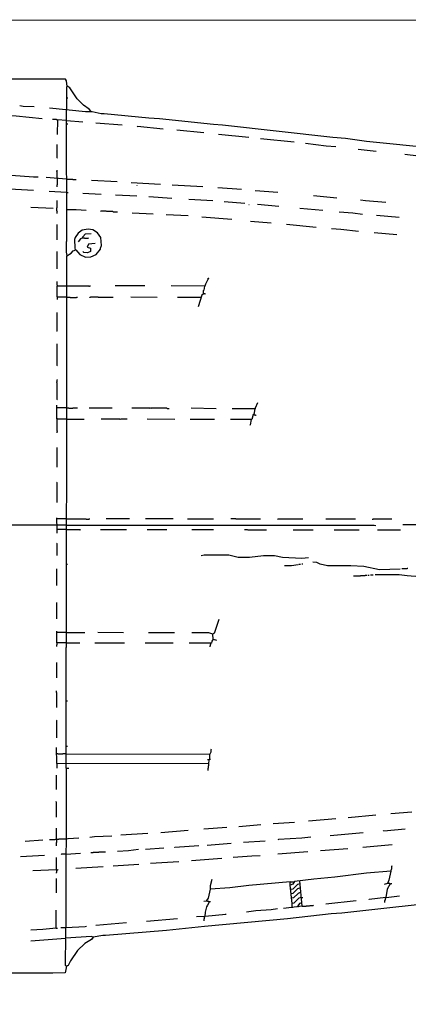
# Model space of a CAD drawing. Extents: x 1.04 to 10.92, y 0.73 to 4.97.
# Drawn here: x 5.5 to 6.06, y 3.56 to 4.97 of the extents above; entities that cross this region are included whole.
import ezdxf

# ---------------------------------------------------------------- set-up
doc = ezdxf.new("R2010")
doc.units = 0
doc.header["$MEASUREMENT"] = 0
doc.layers.add('PFV', color=7, linetype='Continuous')

msp = doc.modelspace()

# ---------------------------------------------------------------- linework, layer by layer
at = {"layer": 'PFV', "color": 0}
for points in [[(10.9216, 1.2691, 0), (10.7102, 1.2685, 0), (10.6211, 1.268, 0), (10.2226, 1.2665, 0), (9.8602, 1.2644, 0), (9.7659, 1.2639, 0), (9.7659, 1.3149, 0), (9.7669, 1.3165, 0), (10.1515, 1.3191, 0), (10.5123, 1.3206, 0), (10.9216, 1.3206, 0), (10.9211, 0.7299, 0), (1.0417, 0.7299, 0), (1.0417, 4.9696, 0), (10.3644, 4.9691, 0), (10.369, 4.9639, 0), (10.3711, 4.9644, 0), (10.3711, 4.9649, 0), (10.3726, 4.966, 0), (10.3726, 4.9675, 0), (10.3736, 4.9675, 0), (10.3736, 4.9665, 0), (10.3726, 4.9665, 0)], [(5.5675, 4.8737, 0), (5.5664, 4.8819, 0), (5.5649, 4.884, 0), (5.4762, 4.884, 0), (5.4752, 4.8716, 0), (5.4639, 4.8711, 0), (5.4633, 4.849, 0), (5.4448, 4.85, 0), (5.4355, 4.851, 0)], [(5.602, 4.8376, 0), (5.5989, 4.8412, 0), (5.5907, 4.8469, 0), (5.5819, 4.8557, 0), (5.5711, 4.8716, 0), (5.5685, 4.8737, 0), (5.5664, 4.8732, 0), (5.5664, 4.8397, 0)], [(5.5675, 4.8737, 0), (5.5669, 4.8732, 0)], [(5.5664, 4.8572, 0), (5.5685, 4.8572, 0)], [(5.52, 4.8443, 0), (5.5041, 4.8448, 0), (5.4994, 4.8459, 0)], [(6.5463, 4.7314, 0), (6.5391, 4.7314, 0), (6.4917, 4.7381, 0), (6.4566, 4.7423, 0), (6.3242, 4.7598, 0), (6.285, 4.7639, 0), (6.2087, 4.7732, 0), (6.1762, 4.7763, 0), (6.1097, 4.784, 0), (6.0979, 4.7845, 0), (5.9974, 4.7948, 0), (5.9675, 4.799, 0), (5.9494, 4.8005, 0), (5.7907, 4.818, 0), (5.7778, 4.8191, 0), (5.6999, 4.8273, 0), (5.685, 4.8283, 0), (5.6206, 4.8345, 0), (5.6164, 4.8345, 0), (5.6035, 4.8371, 0), (5.6015, 4.8371, 0), (5.5938, 4.8371, 0), (5.5422, 4.8423, 0)], [(5.5675, 4.6309, 0), (5.5664, 4.6356, 0), (5.5664, 4.6505, 0), (5.5669, 4.6521, 0), (5.5664, 4.8397, 0)], [(5.602, 4.8376, 0), (5.602, 4.8371, 0)], [(5.5314, 4.8273, 0), (5.4943, 4.8309, 0), (5.4736, 4.8325, 0)], [(5.553, 4.8252, 0), (5.5525, 4.8258, 0), (5.552, 4.8263, 0), (5.5463, 4.8263, 0)], [(5.5664, 4.8247, 0), (5.5535, 4.8258, 0), (5.553, 4.8046, 0)], [(5.5664, 4.8247, 0), (5.5901, 4.8227, 0)], [(5.5664, 4.8201, 0), (5.5685, 4.8201, 0)], [(5.6463, 4.818, 0), (5.6087, 4.8211, 0)], [(5.7056, 4.8124, 0), (5.6685, 4.816, 0), (5.668, 4.8155, 0)], [(5.7639, 4.8072, 0), (5.7252, 4.8108, 0)], [(5.8283, 4.8005, 0), (5.785, 4.8046, 0)], [(5.8938, 4.7938, 0), (5.8453, 4.7984, 0)], [(5.553, 4.7711, 0), (5.553, 4.7902, 0)], [(5.9535, 4.7871, 0), (5.9396, 4.7881, 0), (5.9097, 4.7917, 0)], [(6.0113, 4.7804, 0), (5.9855, 4.783, 0)], [(5.553, 4.7711, 0), (5.5525, 4.7706, 0)], [(6.1061, 4.7701, 0), (6.0881, 4.7716, 0), (6.0525, 4.7758, 0)], [(5.553, 4.7417, 0), (5.553, 4.751, 0), (5.5525, 4.7515, 0), (5.5525, 4.7521, 0), (5.553, 4.7526, 0), (5.553, 4.7536, 0)], [(5.5257, 4.7433, 0), (5.519, 4.7433, 0), (5.4871, 4.7459, 0), (5.4695, 4.7459, 0)], [(5.5664, 4.7407, 0), (5.5371, 4.7428, 0)], [(5.553, 4.7417, 0), (5.553, 4.7325, 0), (5.5525, 4.7319, 0), (5.5525, 4.7294, 0)], [(5.5664, 4.7407, 0), (5.5752, 4.7407, 0), (5.5757, 4.7402, 0), (5.5804, 4.7402, 0)], [(5.6391, 4.7366, 0), (5.6025, 4.7387, 0)], [(5.519, 4.7242, 0), (5.4757, 4.7268, 0)], [(5.7015, 4.733, 0), (5.6592, 4.735, 0)], [(5.668, 4.7314, 0), (5.668, 4.7319, 0)], [(5.7623, 4.7294, 0), (5.7185, 4.7319, 0)], [(5.818, 4.7258, 0), (5.784, 4.7278, 0)], [(5.5664, 4.7211, 0), (5.5417, 4.7227, 0)], [(5.5664, 4.7211, 0), (5.569, 4.7211, 0)], [(5.6164, 4.7185, 0), (5.5901, 4.7201, 0)], [(5.6675, 4.716, 0), (5.6371, 4.7175, 0)], [(5.718, 4.7129, 0), (5.685, 4.7149, 0)], [(5.7767, 4.7093, 0), (5.7422, 4.7113, 0)], [(5.87, 4.7211, 0), (5.8376, 4.7237, 0)], [(5.9551, 4.7134, 0), (5.9216, 4.7165, 0)], [(6.0252, 4.7072, 0), (5.9963, 4.7093, 0), (5.9891, 4.7103, 0)], [(5.5474, 4.6984, 0), (5.5154, 4.7, 0)], [(5.553, 4.6938, 0), (5.553, 4.6943, 0), (5.5525, 4.6948, 0), (5.5525, 4.6995, 0), (5.553, 4.7, 0), (5.553, 4.7098, 0)], [(5.5669, 4.6969, 0), (5.5804, 4.6969, 0), (5.5948, 4.6959, 0)], [(5.8226, 4.7057, 0), (5.7932, 4.7077, 0)], [(5.8288, 4.7036, 0), (5.8283, 4.7036, 0)], [(5.8716, 4.701, 0), (5.8407, 4.7041, 0)], [(5.935, 4.6954, 0), (5.902, 4.6984, 0)], [(5.553, 4.6938, 0), (5.5525, 4.6933, 0), (5.5525, 4.6912, 0)], [(5.6396, 4.6933, 0), (5.6334, 4.6933, 0), (5.6329, 4.6938, 0), (5.6242, 4.6938, 0), (5.6236, 4.6943, 0), (5.6159, 4.6943, 0), (5.6154, 4.6948, 0)], [(5.6912, 4.6902, 0), (5.6608, 4.6917, 0)], [(5.7412, 4.6876, 0), (5.7097, 4.6892, 0)], [(5.8041, 4.6825, 0), (5.7608, 4.6861, 0)], [(5.9917, 4.6897, 0), (5.9778, 4.6917, 0), (5.9582, 4.6933, 0)], [(6.0443, 4.6856, 0), (6.0118, 4.6881, 0)], [(5.553, 4.6531, 0), (5.553, 4.6752, 0)], [(5.7726, 3.9139, 0), (5.5659, 3.9144, 0), (5.5659, 4.067, 0), (5.5664, 4.0685, 0), (5.5664, 4.2711, 0), (5.5669, 4.2789, 0), (5.5669, 4.6304, 0), (5.5731, 4.634, 0), (5.5762, 4.6376, 0), (5.5798, 4.6392, 0), (5.5855, 4.6325, 0), (5.5938, 4.6283, 0), (5.6015, 4.6289, 0), (5.6092, 4.6325, 0), (5.6154, 4.6397, 0), (5.6154, 4.6412, 0), (5.6169, 4.6454, 0), (5.6159, 4.6567, 0), (5.6108, 4.6634, 0), (5.6041, 4.6675, 0), (5.5974, 4.6685, 0), (5.5891, 4.667, 0), (5.5834, 4.6629, 0), (5.5788, 4.6567, 0), (5.5778, 4.6536, 0), (5.5783, 4.6417, 0), (5.5788, 4.6392, 0)], [(5.8608, 4.6773, 0), (5.8309, 4.6799, 0)], [(5.9252, 4.6711, 0), (5.8824, 4.6752, 0)], [(5.986, 4.6655, 0), (5.9608, 4.668, 0), (5.9474, 4.6691, 0)], [(5.5901, 4.6562, 0), (5.5865, 4.6546, 0), (5.5834, 4.6505, 0)], [(5.5901, 4.6562, 0), (5.5901, 4.6577, 0), (5.5938, 4.6618, 0), (5.602, 4.6624, 0)], [(5.5901, 4.6562, 0), (5.5917, 4.6562, 0), (5.5922, 4.6557, 0), (5.5974, 4.6557, 0), (5.5979, 4.6562, 0)], [(6.0412, 4.6603, 0), (6.0087, 4.6634, 0)], [(5.6077, 4.6479, 0), (5.5979, 4.6469, 0), (5.5963, 4.6428, 0), (5.601, 4.6412, 0), (5.601, 4.6366, 0), (5.5968, 4.6345, 0), (5.5912, 4.635, 0), (5.5901, 4.6366, 0)], [(5.553, 4.6118, 0), (5.553, 4.6366, 0)], [(5.77, 4.5974, 0), (5.7664, 4.5897, 0), (5.7654, 4.5866, 0), (5.7169, 4.5871, 0)], [(5.77, 4.5974, 0), (5.77, 4.5984, 0), (5.7706, 4.5984, 0), (5.7711, 4.5979, 0), (5.7706, 4.5974, 0), (5.77, 4.5974, 0)], [(5.5535, 4.5871, 0), (5.5535, 4.5876, 0), (5.553, 4.5881, 0), (5.553, 4.5933, 0)], [(5.5669, 4.5711, 0), (5.5535, 4.5711, 0), (5.553, 4.5716, 0), (5.553, 4.5866, 0), (5.5535, 4.5871, 0), (5.5669, 4.5871, 0)], [(5.5669, 4.5871, 0), (5.5979, 4.5871, 0), (5.5984, 4.5866, 0), (5.5994, 4.5866, 0), (5.5999, 4.5871, 0), (5.601, 4.5871, 0)], [(5.6788, 4.5871, 0), (5.6365, 4.5871, 0)], [(5.7649, 4.5866, 0), (5.7639, 4.5809, 0), (5.7628, 4.5799, 0), (5.7628, 4.5752, 0), (5.7608, 4.5737, 0), (5.7556, 4.5572, 0)], [(5.5535, 4.5711, 0), (5.553, 4.5706, 0), (5.553, 4.5675, 0)], [(5.5669, 4.5711, 0), (5.5711, 4.5711, 0), (5.5716, 4.5706, 0), (5.5809, 4.5706, 0), (5.5814, 4.5711, 0), (5.5824, 4.5711, 0)], [(5.6334, 4.5706, 0), (5.6123, 4.5706, 0), (5.6118, 4.5711, 0), (5.601, 4.5711, 0), (5.6005, 4.5706, 0), (5.5999, 4.5706, 0), (5.5994, 4.5711, 0)], [(5.6968, 4.5706, 0), (5.6587, 4.5711, 0)], [(5.7592, 4.5706, 0), (5.7262, 4.5706, 0)], [(5.7633, 4.5763, 0), (5.7628, 4.5758, 0)], [(5.7633, 4.5763, 0), (5.7649, 4.5763, 0), (5.7654, 4.5758, 0), (5.7659, 4.5758, 0), (5.7664, 4.5752, 0)], [(5.553, 4.5216, 0), (5.5525, 4.5222, 0), (5.553, 4.5227, 0), (5.553, 4.549, 0)], [(5.553, 4.4727, 0), (5.553, 4.5041, 0)], [(5.553, 4.4727, 0), (5.5525, 4.4722, 0)], [(5.553, 4.4242, 0), (5.553, 4.4479, 0), (5.5525, 4.4484, 0), (5.5525, 4.4495, 0), (5.553, 4.45, 0), (5.553, 4.4521, 0), (5.5525, 4.4526, 0)], [(5.553, 4.4242, 0), (5.5525, 4.4237, 0)], [(5.5669, 4.3959, 0), (5.5541, 4.3959, 0), (5.5535, 4.3964, 0), (5.5525, 4.3964, 0), (5.5525, 4.416, 0)], [(5.8371, 4.4108, 0), (5.8381, 4.4108, 0), (5.8381, 4.4118, 0), (5.8412, 4.4196, 0)], [(5.5669, 4.4118, 0), (5.5525, 4.4118, 0)], [(5.5669, 4.4118, 0), (5.5695, 4.4118, 0), (5.57, 4.4113, 0), (5.5757, 4.4113, 0), (5.5762, 4.4118, 0), (5.5824, 4.4118, 0)], [(5.6319, 4.4113, 0), (5.5989, 4.4113, 0)], [(5.7139, 4.4108, 0), (5.7113, 4.4108, 0), (5.7108, 4.4113, 0), (5.6876, 4.4113, 0), (5.6871, 4.4108, 0), (5.6865, 4.4113, 0), (5.6602, 4.4113, 0)], [(5.7814, 4.4108, 0), (5.7458, 4.4113, 0)], [(5.8371, 4.4108, 0), (5.8355, 4.4026, 0), (5.8345, 4.4026, 0), (5.8329, 4.3954, 0), (5.802, 4.3954, 0)], [(5.8371, 4.4108, 0), (5.8046, 4.4108, 0)], [(5.8355, 4.4026, 0), (5.836, 4.4021, 0), (5.8376, 4.4021, 0), (5.8381, 4.4015, 0), (5.8386, 4.4015, 0), (5.8391, 4.401, 0)], [(5.5525, 4.3964, 0), (5.5525, 4.3794, 0), (5.553, 4.3789, 0), (5.553, 4.3778, 0), (5.5525, 4.3773, 0), (5.5525, 4.3763, 0)], [(5.5669, 4.3959, 0), (5.5917, 4.3959, 0)], [(5.6535, 4.3959, 0), (5.6443, 4.3959, 0), (5.6438, 4.3954, 0), (5.6432, 4.3959, 0), (5.6164, 4.3959, 0)], [(5.7221, 4.3954, 0), (5.6824, 4.3959, 0)], [(5.7793, 4.3954, 0), (5.7443, 4.3954, 0)], [(5.8319, 4.3954, 0), (5.8304, 4.3876, 0), (5.8298, 4.3866, 0)], [(5.553, 4.3268, 0), (5.553, 4.3551, 0)], [(5.553, 4.3051, 0), (5.5525, 4.3046, 0), (5.5525, 4.2758, 0)], [(5.5664, 4.2371, 0), (5.553, 4.2371, 0), (5.5525, 4.2541, 0)], [(5.5664, 4.2526, 0), (5.553, 4.2526, 0)], [(5.5664, 4.2526, 0), (5.5943, 4.2526, 0), (5.5948, 4.2521, 0), (5.5984, 4.2521, 0), (5.5989, 4.2526, 0), (5.5999, 4.2526, 0)], [(5.6572, 4.2526, 0), (5.6236, 4.2526, 0)], [(5.7195, 4.2526, 0), (5.6798, 4.2526, 0)], [(5.7778, 4.2521, 0), (5.7401, 4.2521, 0)], [(5.8453, 4.2521, 0), (5.8102, 4.2521, 0), (5.8097, 4.2526, 0), (5.8025, 4.2526, 0)], [(5.9061, 4.2521, 0), (5.87, 4.2521, 0), (5.8695, 4.2526, 0)], [(5.9819, 4.2521, 0), (5.9391, 4.2521, 0)], [(6.034, 4.2521, 0), (6.0072, 4.2521, 0), (6.0066, 4.2515, 0), (6.0056, 4.2515, 0)], [(6.12, 4.2433, 0), (6.1113, 4.2433, 0), (6.1108, 4.2438, 0), (6.0499, 4.2438, 0)], [(5.5525, 4.2433, 0), (5.4798, 4.2433, 0)], [(5.5664, 4.2433, 0), (5.5525, 4.2433, 0)], [(5.553, 4.2371, 0), (5.553, 4.2366, 0), (5.5525, 4.2361, 0), (5.5525, 4.2319, 0)], [(5.5664, 4.2433, 0), (6.0087, 4.2433, 0), (6.0108, 4.2428, 0)], [(5.5664, 4.2371, 0), (5.585, 4.2371, 0), (5.5855, 4.2366, 0), (5.586, 4.2366, 0), (5.5865, 4.2371, 0)], [(5.6525, 4.2371, 0), (5.652, 4.2366, 0), (5.6159, 4.2366, 0), (5.6154, 4.2371, 0)], [(5.7108, 4.2366, 0), (5.6824, 4.2366, 0)], [(5.7778, 4.2366, 0), (5.7468, 4.2366, 0)], [(5.8541, 4.2361, 0), (5.8273, 4.2361, 0), (5.8267, 4.2366, 0), (5.8221, 4.2366, 0)], [(5.9211, 4.2361, 0), (5.8922, 4.2361, 0)], [(5.9871, 4.2361, 0), (5.951, 4.2361, 0)], [(6.0463, 4.2361, 0), (6.0133, 4.2361, 0)], [(5.553, 4.2175, 0), (5.5525, 4.217, 0), (5.5525, 4.2, 0)], [(5.5659, 4.1876, 0), (5.568, 4.1876, 0)], [(5.9144, 4.1964, 0), (5.9046, 4.1954, 0), (5.8767, 4.1969, 0), (5.8654, 4.1995, 0), (5.8494, 4.1995, 0), (5.8293, 4.1969, 0), (5.8133, 4.1969, 0), (5.7999, 4.2005, 0), (5.7644, 4.2005, 0), (5.7602, 4.1995, 0)], [(5.9025, 4.1871, 0), (5.9005, 4.1871, 0)], [(5.9061, 4.1876, 0), (5.9046, 4.1876, 0)], [(6.0458, 4.1804, 0), (6.0164, 4.1794, 0), (5.9938, 4.184, 0), (5.9752, 4.185, 0), (5.9417, 4.185, 0), (5.9309, 4.1876, 0), (5.9262, 4.1897, 0), (5.9206, 4.1902, 0)], [(5.5525, 4.1567, 0), (5.5525, 4.1809, 0)], [(5.8994, 4.1866, 0), (5.8896, 4.185, 0), (5.8798, 4.185, 0)], [(6.0572, 4.1814, 0), (6.0561, 4.1814, 0), (6.0556, 4.1809, 0), (6.0484, 4.1809, 0)], [(5.9984, 4.1711, 0), (5.9958, 4.1711, 0), (5.9953, 4.1706, 0), (5.9891, 4.1706, 0), (5.9886, 4.1701, 0), (5.9788, 4.1701, 0)], [(6.0015, 4.1711, 0), (5.9999, 4.1711, 0)], [(6.0072, 4.1716, 0), (6.0035, 4.1716, 0)], [(6.1401, 4.1685, 0), (6.1231, 4.1691, 0), (6.1185, 4.1706, 0), (6.0783, 4.1706, 0), (6.0675, 4.1696, 0), (6.0561, 4.1706, 0), (6.0443, 4.1722, 0), (6.0102, 4.1722, 0)], [(5.5525, 4.1088, 0), (5.5525, 4.1325, 0)], [(5.7773, 4.0799, 0), (5.7767, 4.0871, 0), (5.7783, 4.0881, 0), (5.7798, 4.0887, 0), (5.7798, 4.0897, 0), (5.786, 4.1082, 0)], [(5.5659, 4.0742, 0), (5.5525, 4.0742, 0), (5.5525, 4.0912, 0)], [(5.5659, 4.0892, 0), (5.5525, 4.0892, 0)], [(5.5659, 4.0892, 0), (5.5927, 4.0892, 0)], [(5.6484, 4.0887, 0), (5.6113, 4.0892, 0)], [(5.7216, 4.0887, 0), (5.6845, 4.0887, 0)], [(5.7767, 4.0871, 0), (5.7711, 4.0887, 0), (5.7468, 4.0887, 0)], [(5.5525, 4.0742, 0), (5.5525, 4.0716, 0), (5.552, 4.0711, 0), (5.552, 4.0691, 0)], [(5.5659, 4.0742, 0), (5.5855, 4.0742, 0)], [(5.6499, 4.0737, 0), (5.6072, 4.0737, 0)], [(5.7195, 4.0737, 0), (5.6793, 4.0737, 0)], [(5.7773, 4.0799, 0), (5.7752, 4.0768, 0), (5.7747, 4.0737, 0), (5.7427, 4.0737, 0)], [(5.7736, 4.0737, 0), (5.7736, 4.0722, 0), (5.7731, 4.0716, 0), (5.7731, 4.0701, 0), (5.7726, 4.0696, 0), (5.7726, 4.0685, 0)], [(5.7773, 4.0799, 0), (5.7767, 4.0794, 0)], [(5.7773, 4.0799, 0), (5.7819, 4.0783, 0)], [(5.5525, 4.0319, 0), (5.5525, 4.0459, 0), (5.552, 4.0464, 0)], [(5.5525, 4.0319, 0), (5.552, 4.0314, 0), (5.552, 4.0242, 0)], [(5.5525, 3.984, 0), (5.5525, 4.0026, 0), (5.552, 4.0031, 0), (5.552, 4.0057, 0)], [(5.5659, 3.9912, 0), (5.568, 3.9912, 0)], [(5.5525, 3.984, 0), (5.552, 3.9835, 0), (5.552, 3.9814, 0)], [(5.5525, 3.9464, 0), (5.5525, 3.9629, 0), (5.552, 3.9634, 0)], [(5.5525, 3.9464, 0), (5.552, 3.9459, 0), (5.552, 3.9381, 0)], [(5.7711, 3.9062, 0), (5.7706, 3.9005, 0), (5.5525, 3.901, 0), (5.552, 3.9242, 0)], [(5.5659, 3.9258, 0), (5.568, 3.9258, 0)], [(5.7726, 3.9072, 0), (5.7726, 3.9139, 0), (5.7742, 3.918, 0), (5.7742, 3.9211, 0), (5.7747, 3.9222, 0)], [(5.5654, 3.9149, 0), (5.5613, 3.9149, 0), (5.5608, 3.9144, 0), (5.5546, 3.9144, 0), (5.5541, 3.9149, 0), (5.5525, 3.9149, 0)], [(5.5659, 3.901, 0), (5.5659, 3.9139, 0)], [(5.7726, 3.9072, 0), (5.7726, 3.9067, 0), (5.7721, 3.9067, 0), (5.7716, 3.9062, 0), (5.769, 3.9062, 0)], [(5.7726, 3.9139, 0), (5.7731, 3.9139, 0)], [(5.7726, 3.9072, 0), (5.7731, 3.9072, 0), (5.7736, 3.9067, 0)], [(5.5525, 3.901, 0), (5.5525, 3.8943, 0)], [(5.5659, 3.8943, 0), (5.5654, 3.6655, 0)], [(5.5659, 3.8943, 0), (5.5659, 3.901, 0)], [(5.5659, 3.8943, 0), (5.57, 3.8943, 0)], [(5.7706, 3.9005, 0), (5.7706, 3.8979, 0), (5.77, 3.8974, 0), (5.77, 3.8943, 0), (5.7695, 3.8938, 0), (5.7695, 3.8912, 0)], [(5.7706, 3.9005, 0), (5.7706, 3.901, 0)], [(5.552, 3.8639, 0), (5.552, 3.8845, 0)], [(5.552, 3.8242, 0), (5.552, 3.8454, 0), (5.5515, 3.8459, 0), (5.5515, 3.8464, 0)], [(5.9535, 3.8216, 0), (5.9144, 3.818, 0)], [(6.0108, 3.8268, 0), (5.9711, 3.8232, 0)], [(6.0628, 3.8314, 0), (6.0324, 3.8289, 0)], [(5.552, 3.7917, 0), (5.552, 3.8082, 0)], [(5.7968, 3.8093, 0), (5.7639, 3.8067, 0)], [(5.8458, 3.8129, 0), (5.8139, 3.8103, 0)], [(5.8943, 3.8165, 0), (5.8633, 3.8144, 0)], [(6.053, 3.8067, 0), (6.0226, 3.8041, 0), (6.0221, 3.8046, 0)], [(5.5324, 3.7907, 0), (5.5072, 3.7892, 0)], [(5.5654, 3.7923, 0), (5.5556, 3.7923, 0), (5.5551, 3.7917, 0), (5.5505, 3.7917, 0), (5.5499, 3.7912, 0), (5.5422, 3.7912, 0)], [(5.552, 3.7917, 0), (5.552, 3.7876, 0), (5.5515, 3.7871, 0), (5.5515, 3.783, 0)], [(5.5654, 3.7923, 0), (5.569, 3.7933, 0), (5.584, 3.7943, 0)], [(5.6314, 3.7969, 0), (5.6066, 3.7959, 0), (5.5999, 3.7948, 0)], [(5.6834, 3.8005, 0), (5.6443, 3.7979, 0)], [(5.7412, 3.8046, 0), (5.702, 3.8015, 0)], [(5.9175, 3.7954, 0), (5.9046, 3.7938, 0), (5.8711, 3.7917, 0), (5.87, 3.7912, 0)], [(5.9927, 3.8015, 0), (5.9453, 3.7974, 0)], [(5.67, 3.7773, 0), (5.6556, 3.7758, 0), (5.6396, 3.7747, 0)], [(5.7061, 3.7794, 0), (5.6798, 3.7773, 0)], [(5.7566, 3.783, 0), (5.7221, 3.7804, 0), (5.7216, 3.7809, 0)], [(5.803, 3.7861, 0), (5.7685, 3.7835, 0)], [(5.852, 3.7897, 0), (5.8206, 3.7876, 0)], [(5.9706, 3.7783, 0), (5.9314, 3.7758, 0)], [(6.0345, 3.784, 0), (5.9922, 3.7804, 0)], [(5.535, 3.7691, 0), (5.5005, 3.767, 0)], [(5.552, 3.7484, 0), (5.552, 3.766, 0)], [(5.5654, 3.7706, 0), (5.5592, 3.7706, 0), (5.5587, 3.7701, 0)], [(5.5654, 3.7706, 0), (5.5865, 3.7722, 0)], [(5.6226, 3.7737, 0), (5.6128, 3.7737, 0), (5.6123, 3.7732, 0), (5.6046, 3.7732, 0), (5.6041, 3.7727, 0), (5.6015, 3.7727, 0)], [(5.7896, 3.7644, 0), (5.7463, 3.7613, 0)], [(5.8448, 3.7685, 0), (5.8329, 3.768, 0), (5.8061, 3.766, 0)], [(5.9133, 3.7742, 0), (5.87, 3.7706, 0)], [(5.552, 3.7484, 0), (5.518, 3.7469, 0)], [(5.552, 3.7484, 0), (5.552, 3.7443, 0), (5.5515, 3.7438, 0), (5.5515, 3.7433, 0)], [(5.552, 3.7484, 0), (5.5541, 3.7484, 0), (5.5546, 3.749, 0)], [(5.619, 3.7526, 0), (5.5798, 3.75, 0)], [(5.6706, 3.7562, 0), (5.6334, 3.7536, 0)], [(5.7278, 3.7598, 0), (5.6871, 3.7572, 0)], [(6.0324, 3.7464, 0), (6.034, 3.75, 0), (6.034, 3.7531, 0), (6.0345, 3.7546, 0)], [(5.552, 3.7191, 0), (5.552, 3.7361, 0)], [(5.7736, 3.7211, 0), (5.7736, 3.7258, 0), (5.7757, 3.735, 0)], [(6.0324, 3.7464, 0), (5.9974, 3.7433, 0), (5.952, 3.7376, 0), (5.9221, 3.735, 0), (5.8943, 3.7314, 0), (5.8917, 3.7278, 0), (5.8881, 3.7263, 0), (5.8881, 3.7309, 0), (5.8938, 3.7309, 0)], [(6.0324, 3.7464, 0), (6.0298, 3.7335, 0), (6.0278, 3.7289, 0), (6.0231, 3.7273, 0)], [(5.8881, 3.7309, 0), (5.8283, 3.7258, 0), (5.801, 3.7227, 0), (5.7731, 3.7206, 0), (5.77, 3.7077, 0), (5.7675, 3.7041, 0), (5.7675, 3.7031, 0), (5.7639, 3.7026, 0)], [(5.9041, 3.7088, 0), (5.9005, 3.7077, 0), (5.8932, 3.7005, 0), (5.8907, 3.7, 0), (5.8881, 3.7263, 0)], [(5.8891, 3.7201, 0), (5.8886, 3.7201, 0)], [(5.902, 3.7283, 0), (5.8984, 3.7273, 0), (5.8917, 3.7206, 0), (5.8891, 3.7201, 0)], [(5.9025, 3.7227, 0), (5.8984, 3.7211, 0), (5.8917, 3.7144, 0), (5.8896, 3.7139, 0)], [(5.9051, 3.6959, 0), (5.902, 3.7325, 0)], [(6.0314, 3.7283, 0), (6.0273, 3.7206, 0), (6.0252, 3.7088, 0), (6.0015, 3.7057, 0), (6.001, 3.7062, 0)], [(6.0314, 3.7283, 0), (6.0309, 3.7289, 0), (6.0278, 3.7289, 0)], [(6.0314, 3.7283, 0), (6.0324, 3.7283, 0), (6.0329, 3.7289, 0), (6.034, 3.7289, 0)], [(5.552, 3.7191, 0), (5.5515, 3.7185, 0), (5.5515, 3.7155, 0)], [(6.1664, 3.7088, 0), (6.0226, 3.6928, 0), (5.9623, 3.6861, 0), (5.9468, 3.685, 0), (5.884, 3.6778, 0), (5.7649, 3.667, 0), (5.7102, 3.6613, 0), (5.6226, 3.6541, 0), (5.6185, 3.6541, 0), (5.6046, 3.6515, 0), (5.602, 3.6526, 0), (5.5654, 3.65, 0), (5.5654, 3.6655, 0), (5.5932, 3.667, 0), (5.5953, 3.6675, 0)], [(5.903, 3.716, 0), (5.8994, 3.7144, 0), (5.8927, 3.7082, 0), (5.8901, 3.7077, 0)], [(5.9041, 3.7088, 0), (5.9061, 3.7088, 0)], [(6.0247, 3.7082, 0), (6.0247, 3.7072, 0), (6.0242, 3.7067, 0), (6.0242, 3.7046, 0), (6.0236, 3.7041, 0), (6.0236, 3.7015, 0)], [(6.0257, 3.7088, 0), (6.0412, 3.7103, 0), (6.0448, 3.7108, 0)], [(5.7716, 3.7021, 0), (5.769, 3.6974, 0), (5.7675, 3.6954, 0), (5.7659, 3.6876, 0), (5.7654, 3.6814, 0), (5.7535, 3.6809, 0)], [(5.7716, 3.7021, 0), (5.7711, 3.7026, 0), (5.7695, 3.7026, 0), (5.769, 3.7031, 0), (5.7675, 3.7031, 0)], [(5.7716, 3.7021, 0), (5.7721, 3.7026, 0), (5.7736, 3.7026, 0)], [(5.8695, 3.6923, 0), (5.8608, 3.6907, 0), (5.8386, 3.6892, 0), (5.8252, 3.6876, 0)], [(5.9051, 3.6959, 0), (5.8783, 3.6928, 0)], [(5.8907, 3.6943, 0), (5.8907, 3.7, 0)], [(5.8907, 3.6943, 0), (5.8907, 3.6938, 0)], [(5.9046, 3.701, 0), (5.9015, 3.7, 0), (5.8989, 3.6964, 0), (5.8989, 3.6948, 0)], [(5.9051, 3.6959, 0), (5.9108, 3.6959, 0), (5.9113, 3.6964, 0), (5.9159, 3.6964, 0), (5.9164, 3.6969, 0), (5.9211, 3.6969, 0), (5.9216, 3.6974, 0)], [(5.9829, 3.7036, 0), (5.9391, 3.699, 0)], [(5.5515, 3.6644, 0), (5.5515, 3.6902, 0)], [(5.7262, 3.6778, 0), (5.6814, 3.6742, 0)], [(5.7649, 3.6809, 0), (5.7649, 3.6804, 0), (5.7644, 3.6799, 0), (5.7644, 3.6778, 0), (5.7639, 3.6773, 0), (5.7639, 3.6752, 0)], [(5.7659, 3.6819, 0), (5.7654, 3.6819, 0)], [(5.7659, 3.6819, 0), (5.7953, 3.6845, 0), (5.7958, 3.685, 0)], [(5.5515, 3.6644, 0), (5.5324, 3.6624, 0), (5.5154, 3.6618, 0)], [(5.5515, 3.6644, 0), (5.553, 3.6644, 0), (5.5535, 3.6639, 0)], [(5.5649, 3.6649, 0), (5.5582, 3.6649, 0)], [(5.6525, 3.6722, 0), (5.6087, 3.6685, 0)], [(5.6046, 3.6515, 0), (5.6025, 3.6484, 0), (5.5927, 3.6423, 0), (5.5824, 3.6325, 0), (5.5721, 3.6175, 0), (5.569, 3.6108, 0), (5.5659, 3.6098, 0), (5.5649, 3.6108, 0), (5.5649, 3.6175, 0), (5.5654, 3.6484, 0), (5.5649, 3.6495, 0), (5.5154, 3.6459, 0)], [(5.5664, 3.6098, 0), (5.5644, 3.6005, 0), (5.5468, 3.6, 0), (5.4747, 3.6, 0), (5.4747, 3.6113, 0), (5.4602, 3.6113, 0)]]:
    msp.add_polyline3d(points, dxfattribs=at)

doc.saveas('drawing.dxf')
